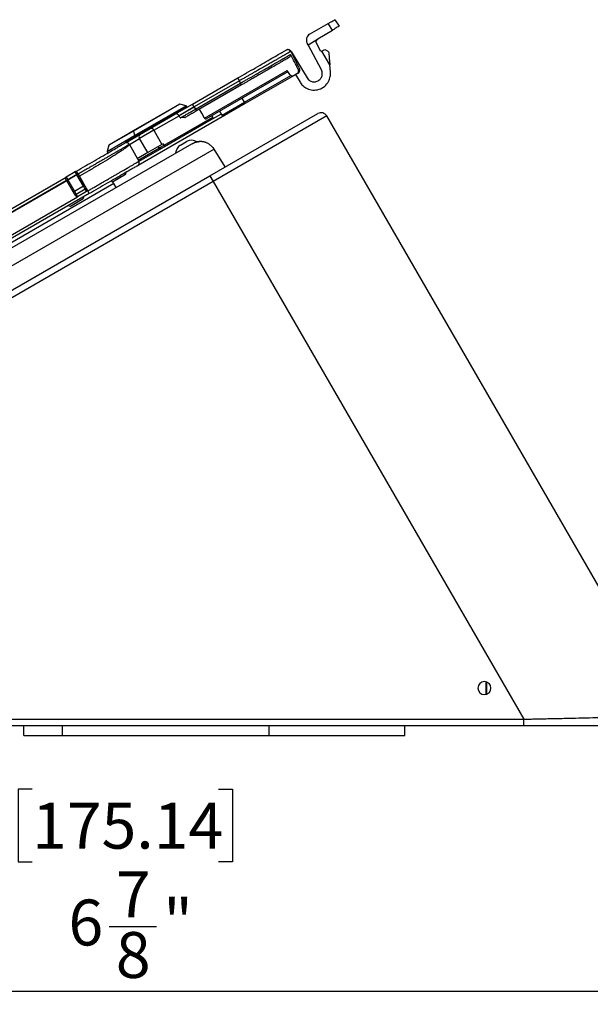
# Model space of a CAD drawing. Units: inches. Extents: x 0.3 to 16.7, y 0.1 to 10.9.
# Drawn here: x 8.9 to 10.6, y 3.7 to 6.6 of the extents above; entities that cross this region are included whole.
import ezdxf

# ---------------------------------------------------------------- set-up
doc = ezdxf.new("R2010")
doc.units = ezdxf.units.IN
doc.header["$MEASUREMENT"] = 0
doc.layers.add('FORMAT', color=7, linetype='Continuous')
doc.styles.add('SLDTEXTSTYLE2', font='TXT', dxfattribs={"width": 0.75})
doc.dimstyles.new('SLDDIMSTYLE0', dxfattribs={"dimtxt": 0.137795, "dimasz": 0.14, "dimexe": 0, "dimexo": 0.0625, "dimgap": 0.034449, "dimtad": 1, "dimdec": 6, "dimlfac": 2, "dimrnd": 1e-09, "dimzin": 12, "dimdsep": 46, "dimlunit": 5, "dimtxsty": 'SLDTEXTSTYLE2', "dimblk1": 'CLOSED', "dimblk2": 'CLOSED', "dimsah": 1, "dimcen": 0.09, "dimadec": 0, "dimazin": 3, "dimtfac": 1, "dimtofl": 0, "dimtmove": 0, "dimatfit": 3, "dimldrblk": 'CLOSED', "dimfxl": 0, "dimfrac": 2, "dimtolj": 1, "dimtzin": 12, "dimarcsym": 0})

# ---------------------------------------------------------------- blocks, each defined once
blk = doc.blocks.new('_Closed')
at = {"color": 0, "linetype": 'ByBlock', "lineweight": -2}
for p, q in [((-1, 0.166667), (0, 0)), ((-1, 0.166667), (-1, -0.166667)), ((0, 0), (-1, -0.166667)), ((0, 0), (-1, 0))]:
    blk.add_line(p, q, dxfattribs=at)
blk = doc.blocks.new('_D')
at = {"layer": 'FORMAT'}
for p, q in [((7.4019, 4.7459), (7.4019, 3.6534)), ((10.8494, 4.4703), (10.8494, 3.6534)), ((8.9217, 4.2999), (8.8797, 4.2999)), ((8.8797, 4.2999), (8.8797, 4.0811)), ((9.4817, 4.2999), (9.5237, 4.2999)), ((9.5237, 4.2999), (9.5237, 4.0811)), ((8.8797, 4.0811), (8.9217, 4.0811)), ((9.5237, 4.0811), (9.4817, 4.0811)), ((9.1531, 3.8871), (9.2953, 3.8871)), ((7.4019, 3.6927), (10.8494, 3.6927))]:
    blk.add_line(p, q, dxfattribs=at)
at = {"layer": 'FORMAT', "xscale": 0.14, "yscale": 0.14, "rotation": 180.0000000000004}
blk.add_blockref('_Closed', (7.4019, 3.6927, 0), dxfattribs=at)
at = {"layer": 'FORMAT', "xscale": 0.14, "yscale": 0.14}
blk.add_blockref('_Closed', (10.8494, 3.6927, 0), dxfattribs=at)
at = {"layer": 'FORMAT', "char_height": 0.1378, "attachment_point": 1, "style": 'SLDTEXTSTYLE2'}
for s, insert in [('175.14', (8.9217, 4.2587)), ('7', (9.1733, 4.0526)), ('6', (9.0311, 3.9679)), ('"', (9.3155, 3.97)), ('8', (9.1733, 3.8704))]:
    blk.add_mtext(s, dxfattribs=dict(at, insert=insert))

msp = doc.modelspace()

# ---------------------------------------------------------------- linework, layer by layer
at = {"color": 7, "linetype": 'Continuous', "lineweight": 25}
for p, q in [((9.75502689, 6.56668614), (9.8104748, 6.59869901)), ((9.82367199, 6.57913336), (9.8104748, 6.59869901)), ((9.83092588, 6.61050644), (9.84389229, 6.59128294)), ((9.77945186, 6.55256322), (9.82367199, 6.57913336)), ((9.75022404, 6.53525212), (9.74748855, 6.54039683)), ((9.75022404, 6.53525212), (9.7784756, 6.55189356)), ((9.78901542, 6.5147089), (9.7758307, 6.53950575)), ((9.69822384, 6.51511182), (9.72462364, 6.46329929)), ((9.69935213, 6.51543971), (9.74728634, 6.4356638)), ((9.79025113, 6.45997211), (9.75022404, 6.53525212)), ((9.79187988, 6.5162967), (9.78901542, 6.5147089)), ((9.81560167, 6.47520935), (9.79187988, 6.5162967)), ((9.81041076, 6.51569634), (9.81237926, 6.5122868)), ((9.43979345, 6.31506113), (9.68756513, 6.45811218)), ((9.69010865, 6.4541955), (9.44308552, 6.31157663)), ((9.69522077, 6.44632353), (9.68756513, 6.45811218)), ((9.71711218, 6.44819219), (9.70839666, 6.44316028)), ((9.81756242, 6.45264882), (9.81560167, 6.47520935)), ((9.40361986, 6.3569821), (9.53942814, 6.43539105)), ((9.5443494, 6.42686718), (9.40854112, 6.34845823)), ((9.41225558, 6.34174386), (9.54783722, 6.42002195)), ((9.5443494, 6.42686718), (9.53942814, 6.43539105)), ((9.54783722, 6.42002195), (9.5443494, 6.42686718)), ((9.55089096, 6.41473272), (9.54783722, 6.42002195)), ((9.55958378, 6.3626283), (9.69881627, 6.44301422)), ((9.70839666, 6.44316028), (9.56191563, 6.35858942)), ((9.71261284, 6.4455945), (9.72619462, 6.42299062)), ((9.55089096, 6.41473272), (9.41530932, 6.33645462)), ((9.49292333, 6.32414187), (9.55958378, 6.3626283)), ((9.56191563, 6.35858942), (9.49951127, 6.32256025)), ((9.55958378, 6.3626283), (9.55256523, 6.37478477)), ((9.55958378, 6.3626283), (9.56191563, 6.35858942)), ((9.36587062, 6.35658638), (9.22622903, 6.27596427)), ((9.22639695, 6.27739273), (9.36288314, 6.35619307)), ((9.22935525, 6.26224796), (9.38423244, 6.35166634)), ((9.38662302, 6.34983199), (9.23043882, 6.259659)), ((9.3505184, 6.32632396), (9.40361986, 6.3569821)), ((9.40854112, 6.34845823), (9.36302558, 6.32217982)), ((9.38423244, 6.35166634), (9.36587062, 6.35658638)), ((9.38777614, 6.34783472), (9.38662302, 6.34983199)), ((9.40854112, 6.34845823), (9.40361986, 6.3569821)), ((9.40854112, 6.34845823), (9.40879881, 6.34801191)), ((9.40879881, 6.34801191), (9.41225558, 6.34174386)), ((9.41530932, 6.33645462), (9.41225558, 6.34174386)), ((9.45571793, 6.14157342), (9.77962507, 6.32858129)), ((9.49292333, 6.32414187), (9.48526769, 6.33593052)), ((9.49951127, 6.32256025), (9.2399037, 6.17267574)), ((9.27593072, 6.28326074), (9.3505184, 6.32632396)), ((9.28749135, 6.27857011), (9.36302389, 6.32217884)), ((9.31794479, 6.23354484), (9.46416418, 6.31796465)), ((9.46232058, 6.31131684), (9.31964882, 6.22894526)), ((9.36678465, 6.31536418), (9.36302389, 6.32217884)), ((9.46416418, 6.31796465), (9.4617363, 6.32234466)), ((9.46390206, 6.31277161), (9.49037981, 6.32805855)), ((9.80651533, 6.32137607), (9.46556045, 6.12452567)), ((10.84679734, 4.51955477), (9.80651533, 6.32137607)), ((9.22622903, 6.27596427), (9.15248132, 6.23338601)), ((9.15431568, 6.23577659), (9.22639695, 6.27739273)), ((9.22622903, 6.27596427), (9.22935525, 6.26224796)), ((9.28749135, 6.27857011), (9.24442469, 6.25370556)), ((9.24553072, 6.26570929), (9.27593072, 6.28326074)), ((9.28749135, 6.27857011), (9.3115182, 6.2356162)), ((9.14756129, 6.21502419), (9.22935525, 6.26224796)), ((9.23043882, 6.259659), (9.20107331, 6.24270482)), ((9.20190488, 6.2405219), (9.24553072, 6.26570929)), ((9.21393272, 6.23610102), (9.24442469, 6.25370556)), ((9.23159194, 6.25766173), (9.23043882, 6.259659)), ((9.26955702, 6.21138991), (9.24442469, 6.25370556)), ((9.36760753, 6.23390391), (9.38571709, 6.24435946)), ((8.82876128, 5.90688965), (9.40157909, 6.23760617)), ((9.4684008, 6.22138808), (8.83192786, 5.85392026)), ((9.15248132, 6.23338601), (9.14756129, 6.21502419)), ((9.1479546, 6.21203671), (9.14910772, 6.21003945)), ((9.21393477, 6.23609731), (9.24217361, 6.18515309)), ((9.26955702, 6.21138991), (9.2377951, 6.19305215)), ((9.24030622, 6.18852196), (9.30394146, 6.22526179)), ((9.31207174, 6.22457063), (9.24253842, 6.18442555)), ((9.3115182, 6.2356162), (9.26955702, 6.21138991)), ((9.30336669, 6.22522735), (9.30073078, 6.22938808)), ((9.30336669, 6.22522735), (9.31790247, 6.23361958)), ((9.31550022, 6.23791522), (9.3115182, 6.2356162)), ((9.31964882, 6.22894526), (9.31180732, 6.22441797)), ((9.31790247, 6.23361958), (9.31550022, 6.23791522)), ((9.50173265, 6.16814003), (9.4684008, 6.22138808)), ((9.05140339, 6.15362982), (9.024127, 6.13788179)), ((9.05140339, 6.15362982), (9.05558176, 6.15604221)), ((9.05632465, 6.14510595), (9.05140339, 6.15362982)), ((9.06050302, 6.14751834), (9.05558176, 6.15604221)), ((9.2022238, 6.14523866), (9.20402511, 6.15196123)), ((7.54950171, 5.04101897), (9.45571793, 6.14157342)), ((9.46556045, 6.12452567), (7.55934422, 5.02397122)), ((8.24983922, 5.69084653), (9.024127, 6.13788179)), ((9.02563871, 6.12738942), (8.25817002, 5.68429117)), ((9.02589627, 6.12694331), (8.25842758, 5.68384506)), ((9.024127, 6.13788179), (9.02904826, 6.12935792)), ((9.02579324, 6.12712175), (9.02543922, 6.12773494)), ((9.02589627, 6.12694331), (9.02579324, 6.12712175)), ((9.04537249, 6.0932095), (9.02589627, 6.12694331)), ((9.05632465, 6.14510595), (9.02904826, 6.12935792)), ((9.02904826, 6.12935792), (9.02930582, 6.12891182)), ((9.05658221, 6.14465985), (9.02930582, 6.12891182)), ((9.02930582, 6.12891182), (9.04888506, 6.09499956)), ((9.05658221, 6.14465985), (9.05632465, 6.14510595)), ((9.07616146, 6.11074759), (9.05658221, 6.14465985)), ((9.05953471, 6.14741998), (9.05988873, 6.14680679)), ((9.06050302, 6.14751834), (9.0597342, 6.14707446)), ((9.05988873, 6.14680679), (9.05999176, 6.14662835)), ((9.06076058, 6.14707223), (9.05999176, 6.14662835)), ((9.07946798, 6.11289454), (9.05999176, 6.14662835)), ((9.06076058, 6.14707223), (9.06050302, 6.14751834)), ((9.06436603, 6.14082741), (9.06076058, 6.14707223)), ((9.08902719, 6.09633751), (9.06436603, 6.14082741)), ((9.16327583, 6.12275204), (9.16318639, 6.122776)), ((9.2022238, 6.14523866), (9.16327583, 6.12275204)), ((9.45571793, 6.14157342), (9.46556045, 6.12452567)), ((9.46556045, 6.12452567), (10.39787341, 4.50971225)), ((9.16697506, 6.11806869), (8.80609378, 5.90971379)), ((9.07616146, 6.11074759), (9.04888506, 6.09499956)), ((9.04888506, 6.09499956), (9.05433457, 6.08556074)), ((9.08161096, 6.10130877), (9.05433457, 6.08556074)), ((9.08561764, 6.094369), (9.05834125, 6.07862097)), ((9.08161096, 6.10130877), (9.07616146, 6.11074759)), ((9.08561764, 6.094369), (9.08161096, 6.10130877)), ((9.08902719, 6.09633751), (9.08561764, 6.094369)), ((9.09369089, 6.08825974), (9.08902719, 6.09633751)), ((9.17386482, 6.10613527), (9.16697506, 6.11806869)), ((9.09369089, 6.08825974), (8.25803123, 5.60579141)), ((8.28405347, 5.63158571), (9.05834125, 6.07862097)), ((9.07571712, 6.0722), (9.03676915, 6.04971337)), ((9.05433457, 6.08556074), (9.05834125, 6.07862097)), ((9.07571712, 6.0722), (9.07751843, 6.07892256)), ((9.03676915, 6.04971337), (9.03004658, 6.05151468)), ((10.28375229, 4.6224928), (10.28388677, 4.5839679)), ((10.28626377, 4.62179691), (10.28639333, 4.58468131)), ((7.6971395, 4.50971225), (10.39787341, 4.50971225)), ((10.39787341, 4.49002721), (10.39787341, 4.50971225)), ((10.39787341, 4.49002721), (7.6971395, 4.49002721)), ((8.8973459, 4.46049966), (8.8973459, 4.49002721)), ((9.01348764, 4.46049966), (9.01348764, 4.49002721)), ((9.63312051, 4.46049966), (9.63312051, 4.49002721)), ((10.04060083, 4.46049966), (10.04060083, 4.49002721)), ((8.8973459, 4.46049966), (9.01348764, 4.46049966)), ((9.01348764, 4.46049966), (9.63312051, 4.46049966)), ((9.63312051, 4.46049966), (10.04060083, 4.46049966))]:
    msp.add_line(p, q, dxfattribs=at)
at = {"color": 7, "linetype": 'Continuous', "lineweight": 25, "flags": 128}
for points in [[(9.72077515, 6.45030701), (9.72229494, 6.45138856), (9.72354059, 6.45268353)], [(9.72535535, 6.46139943), (9.72530919, 6.46156448), (9.72462364, 6.46329929)], [(9.43979345, 6.31506113), (9.4312538, 6.33002634), (9.42454281, 6.34178558)], [(9.23848641, 6.17185747), (9.24003862, 6.17296721), (9.24126112, 6.17424561)]]:
    msp.add_lwpolyline(points, dxfattribs=at)
at = {"color": 7, "linetype": 'Continuous', "lineweight": 25}
for centre, radius, start, end in [((9.68945409, 6.51064341), 0.00984252, 30, 120), ((9.68945409, 6.51064341), 0.00984252, 27, 30), ((9.36485165, 6.35278352), 0.00393701, 75, 120), ((9.38321347, 6.34786349), 0.00393701, 30, 75), ((9.78946759, 6.31153355), 0.01968504, 30, 120), ((9.35468583, 6.31795576), 0.00934849, 26.86209299, 116.47364806), ((9.45985995, 6.31557877), 0.00492126, 300, 29), ((9.49705064, 6.32682218), 0.00492126, 213, 300), ((9.22746284, 6.27654333), 0.00136293, 141.44882961, 205.142055), ((9.27929214, 6.27495374), 0.00896132, 23.80048572, 112.03069199), ((9.20540885, 6.23117976), 0.00984252, 30, 120), ((9.23889848, 6.2647209), 0.00985843, 194.52753517, 210.8944773), ((9.25134364, 6.25912087), 0.00878621, 131.42175366, 218.04946698), ((9.40048087, 6.21878785), 0.02952756, 56.70369382, 120), ((9.42670106, 6.19528453), 0.0492126, 99.32658242, 101.73661761), ((9.15136415, 6.21400522), 0.00393701, 165, 210), ((9.15628418, 6.23236704), 0.00393701, 120, 165), ((9.38237131, 6.20833229), 0.02952756, 120, 177.76904736), ((9.23356515, 6.18038134), 0.00984252, 355.62029274, 29), ((9.05337189, 6.15022028), 0.00393701, 82.24989176, 120), ((9.0260955, 6.13447224), 0.00393701, 120, 157.75010824), ((9.01897529, 6.14484171), 0.01898634, 291.0448095, 302.9633983), ((9.04795178, 6.16157129), 0.01898634, 297.0366017, 308.9551905), ((9.14992731, 6.10822617), 0.01968504, 30, 63.36701297), ((9.03855453, 6.11092945), 0.01898634, 291.0448095, 302.9633983), ((9.06753103, 6.12765904), 0.01898634, 297.0366017, 308.9551905), ((9.07872976, 6.10721596), 0.00657238, 296.00059872, 329.08088877), ((9.0506594, 6.09100953), 0.00657238, 270.91911123, 303.99940128), ((10.27976317, 4.60321619), 0.01968504, 0, 180), ((10.27976317, 4.60321619), 0.01968504, 180, 0)]:
    msp.add_arc(centre, radius, start, end, dxfattribs=at)
for points, knots in [([(9.8104748, 6.59869901), (9.81288828, 6.60009243), (9.81549024, 6.60159467), (9.82052575, 6.60450193), (9.82294376, 6.60589796), (9.82693482, 6.6082022), (9.82849447, 6.60910267), (9.83048665, 6.61025285), (9.83092588, 6.61050644), (9.83092588, 6.61050644)], [0, 0, 0, 0, 0.25, 0.25, 0.5, 0.5, 0.75, 0.75, 1, 1, 1, 1]), ([(9.75502689, 6.56668614), (9.75305316, 6.56554661), (9.75113456, 6.56396818), (9.74793958, 6.56000032), (9.74667767, 6.55761272), (9.74521619, 6.55251594), (9.74502111, 6.54982243), (9.74562797, 6.54476441), (9.7464186, 6.54240912), (9.74748855, 6.54039683)], [0, 0, 0, 0, 0.25, 0.25, 0.5, 0.5, 0.75, 0.75, 1, 1, 1, 1]), ([(9.84389229, 6.59128294), (9.84389229, 6.59128294), (9.84345802, 6.591022), (9.84148832, 6.58983849), (9.83994627, 6.58891193), (9.83600025, 6.58654092), (9.83360953, 6.58510443), (9.82863084, 6.58211294), (9.82605824, 6.58056716), (9.82367199, 6.57913336)], [0, 0, 0, 0, 0.25, 0.25, 0.5, 0.5, 0.75, 0.75, 1, 1, 1, 1]), ([(9.7758307, 6.53950575), (9.77483957, 6.5413698), (9.77439618, 6.54384275), (9.77539494, 6.54852059), (9.77680961, 6.55059683), (9.7784756, 6.55189356)], [0, 0, 0, 0, 0.5, 0.5, 1, 1, 1, 1]), ([(9.53942814, 6.43539105), (9.54797852, 6.44032761), (9.55684865, 6.44544878), (9.57481502, 6.45582167), (9.58390944, 6.46107234), (9.60177138, 6.47138493), (9.61053529, 6.47644478), (9.6271264, 6.48602366), (9.63494929, 6.49054021), (9.64911601, 6.49871937), (9.65545666, 6.50238014), (9.66630357, 6.50864261), (9.67080909, 6.51124387), (9.67788047, 6.51532654), (9.680448, 6.5168089), (9.68377272, 6.51872843), (9.68453283, 6.51916728), (9.68453283, 6.51916728)], [0, 0, 0, 0, 0.125, 0.125, 0.25, 0.25, 0.375, 0.375, 0.5, 0.5, 0.625, 0.625, 0.75, 0.75, 0.875, 0.875, 1, 1, 1, 1]), ([(9.69822384, 6.51511182), (9.69820691, 6.51510204), (9.69817296, 6.51508243), (9.69789731, 6.5149234), (9.69745417, 6.51466798), (9.69682502, 6.51430564), (9.69601213, 6.51383784), (9.69501243, 6.51326292), (9.6938246, 6.51258024), (9.69244719, 6.51178904), (9.69087909, 6.51088878), (9.68911945, 6.50987901), (9.68716773, 6.50875946), (9.68502365, 6.50752999), (9.68268725, 6.50619062), (9.6801589, 6.50474152), (9.67743927, 6.50318306), (9.67452936, 6.50151573), (9.67143052, 6.49974023), (9.66814444, 6.49785741), (9.66467317, 6.49586832), (9.66101914, 6.4937742), (9.65718501, 6.49157641), (9.65116807, 6.48812635), (9.64238774, 6.48308944), (9.63011202, 6.47604847), (9.61626211, 6.46810658), (9.60443419, 6.46132565), (9.59519387, 6.45602486), (9.58880413, 6.45235827), (9.58157048, 6.44820835), (9.57347916, 6.44356787), (9.56452628, 6.43843485), (9.5547208, 6.43281407), (9.54789338, 6.42889927), (9.5443494, 6.42686718)], [0, 0, 0, 0, 0.0215280685, 0.0431693518, 0.0649239157, 0.0867918253, 0.1087731444, 0.1308679358, 0.1530762617, 0.1753981828, 0.1978337593, 0.2203830504, 0.2430461143, 0.2658230083, 0.288713789, 0.3117185121, 0.3348372324, 0.3580700039, 0.3814168799, 0.4048779128, 0.4284531544, 0.4521426556, 0.4759464666, 0.4998646368, 0.5597929083, 0.6231044534, 0.6897993504, 0.7598775783, 0.7844719159, 0.8123028591, 0.8433702413, 0.8776738717, 0.9152135363, 0.9559889985, 1, 1, 1, 1]), ([(9.54783722, 6.42002195), (9.54956182, 6.42101331), (9.55294378, 6.42295737), (9.5579106, 6.42581187), (9.56266601, 6.42854477), (9.5672069, 6.43115444), (9.5715312, 6.43363984), (9.57563782, 6.43600041), (9.57952648, 6.43823599), (9.58319763, 6.44034683), (9.58665232, 6.44233347), (9.58989214, 6.4441967), (9.59291904, 6.44593752), (9.59573541, 6.44755718), (9.60607444, 6.45350153), (9.62265382, 6.46302963), (9.64001156, 6.47301126), (9.65174483, 6.47975488), (9.65946912, 6.48419293), (9.66654668, 6.48825924), (9.67296658, 6.4919482), (9.67872269, 6.49525672), (9.68381248, 6.49818342), (9.68824309, 6.50073224), (9.69200656, 6.50289807), (9.69516899, 6.5047184), (9.69676398, 6.50563576), (9.69755542, 6.50609096)], [0, 0, 0, 0, 0.02512449593, 0.04926946385, 0.07243489377, 0.09462077616, 0.11582710197, 0.13605386263, 0.15530105008, 0.17356865678, 0.19085667573, 0.2071651005, 0.22249392525, 0.23684314484, 0.25021275481, 0.38149347223, 0.50007500113, 0.5532961819, 0.60579894217, 0.65758360601, 0.70865051182, 0.75900001315, 0.80863247954, 0.85754829746, 0.90574787128, 0.95323162431, 1, 1, 1, 1]), ([(9.69935213, 6.51543971), (9.69870073, 6.51652383), (9.69780335, 6.5175739), (9.69555841, 6.51930408), (9.69421201, 6.51997575), (9.69135316, 6.5207151), (9.68984994, 6.52078038), (9.68704766, 6.52035551), (9.68575371, 6.51987215), (9.68465839, 6.51923977)], [0, 0, 0, 0, 0.25, 0.25, 0.5, 0.5, 0.75, 0.75, 1, 1, 1, 1]), ([(9.79187988, 6.5162967), (9.79342523, 6.5171533), (9.79501699, 6.51803563), (9.79801483, 6.51969736), (9.7994158, 6.52047393), (9.8006111, 6.52113649)], [0, 0, 0, 0, 0.5, 0.5, 1, 1, 1, 1]), ([(9.8006111, 6.52113649), (9.80356351, 6.5194975), (9.80612131, 6.51807757), (9.80955287, 6.51617259), (9.81041076, 6.51569634), (9.81041076, 6.51569634)], [0, 0, 0, 0, 0.5, 0.5, 1, 1, 1, 1]), ([(9.81237926, 6.5122868), (9.81237926, 6.5122868), (9.81244848, 6.51149042), (9.81276255, 6.50787663), (9.81300848, 6.50504697), (9.81363769, 6.49780715), (9.81401885, 6.49342148), (9.81481219, 6.48429324), (9.81522191, 6.47957897), (9.81560167, 6.47520935)], [0, 0, 0, 0, 0.25, 0.25, 0.5, 0.5, 0.75, 0.75, 1, 1, 1, 1]), ([(9.69490648, 6.49788012), (9.69450418, 6.49764785), (9.69369975, 6.49718341), (9.69229096, 6.49637005), (9.69073512, 6.49547178), (9.68901756, 6.49448015), (9.6862132, 6.49286105), (9.68195164, 6.49040063), (9.6757207, 6.4868032), (9.66861781, 6.48270235), (9.65805582, 6.47660438), (9.6429452, 6.46788026), (9.62568672, 6.45791607), (9.61092323, 6.44939237), (9.59943104, 6.44275735), (9.58760216, 6.43592794), (9.57684927, 6.42971976), (9.56732694, 6.42422203), (9.55911788, 6.41948253), (9.55363343, 6.41631609), (9.55089096, 6.41473272)], [0, 0, 0, 0, 0.0249633803, 0.0499172592, 0.0748896157, 0.0999083674, 0.1250012765, 0.187523146, 0.2499256981, 0.3122819511, 0.3749044635, 0.4998126399, 0.6247409764, 0.6873416442, 0.7498067477, 0.8122257987, 0.874846601, 0.9166427476, 0.9583175393, 1, 1, 1, 1]), ([(9.71711218, 6.44819219), (9.71746623, 6.4484136), (9.71817507, 6.44885686), (9.71912878, 6.44968763), (9.72012195, 6.4507684), (9.72105844, 6.45217294), (9.72178449, 6.45390722), (9.72217203, 6.45576292), (9.72217638, 6.45765337), (9.7218563, 6.45953852), (9.72133314, 6.46068736), (9.7210714, 6.46126213)], [0, 0, 0, 0, 0.082973041, 0.1661174533, 0.2506902002, 0.3745627137, 0.4999042678, 0.6227614905, 0.7494213056, 0.8746350565, 1, 1, 1, 1]), ([(9.7210714, 6.46126213), (9.72139574, 6.46144814), (9.72204407, 6.46181994), (9.72283398, 6.4622729), (9.7234888, 6.46264842), (9.72399636, 6.46293949), (9.72435658, 6.46314609), (9.72458188, 6.46327533), (9.72460972, 6.4632913), (9.72462364, 6.46329929)], [0, 0, 0, 0, 0.14333650475, 0.28651268081, 0.42952885193, 0.57238534294, 0.71508247976, 0.85762058941, 1, 1, 1, 1]), ([(9.72349619, 6.45262843), (9.72404006, 6.45342938), (9.72513564, 6.45504285), (9.72576876, 6.45791622), (9.72563381, 6.46077269), (9.72491236, 6.46244913), (9.72456177, 6.46326381)], [0, 0, 0, 0, 0.2536032948, 0.5108698569, 0.7623062743, 1, 1, 1, 1]), ([(9.72619462, 6.42299062), (9.72825608, 6.41955978), (9.73094149, 6.41603077), (9.73791685, 6.40937888), (9.7422221, 6.40626039), (9.75241622, 6.40142377), (9.75831343, 6.39972923), (9.77084486, 6.39874208), (9.77745632, 6.39947463), (9.78988497, 6.403509), (9.79566623, 6.40679916), (9.80522882, 6.41495807), (9.80900651, 6.41979312), (9.81441652, 6.42969487), (9.81606944, 6.4347474), (9.81780818, 6.4442279), (9.81790897, 6.44866132), (9.81756242, 6.45264882)], [0, 0, 0, 0, 0.125, 0.125, 0.25, 0.25, 0.375, 0.375, 0.5, 0.5, 0.625, 0.625, 0.75, 0.75, 0.875, 0.875, 1, 1, 1, 1]), ([(9.74728634, 6.4356638), (9.7483457, 6.43390072), (9.7497554, 6.43204158), (9.75359047, 6.42848963), (9.75603108, 6.42679597), (9.76202059, 6.42432245), (9.76558443, 6.42356635), (9.77314788, 6.42384704), (9.77711972, 6.42491671), (9.78409786, 6.42886475), (9.78706039, 6.43171836), (9.79119646, 6.43805694), (9.79238387, 6.44150116), (9.79334847, 6.44790914), (9.79315372, 6.45087344), (9.79208432, 6.45599013), (9.79121677, 6.45815601), (9.79025113, 6.45997211)], [0, 0, 0, 0, 0.125, 0.125, 0.25, 0.25, 0.375, 0.375, 0.5, 0.5, 0.625, 0.625, 0.75, 0.75, 0.875, 0.875, 1, 1, 1, 1]), ([(9.69522077, 6.44632353), (9.69583577, 6.44537651), (9.69666382, 6.44446874), (9.69869903, 6.44298667), (9.69990495, 6.44241914), (9.70245047, 6.44180802), (9.7037826, 6.44176622), (9.70626884, 6.44216278), (9.70741875, 6.44259569), (9.70839666, 6.44316028)], [0, 0, 0, 0, 0.25, 0.25, 0.5, 0.5, 0.75, 0.75, 1, 1, 1, 1]), ([(9.40879881, 6.34801191), (9.40776941, 6.34743103), (9.40575866, 6.34629639), (9.40282862, 6.3446436), (9.40007141, 6.34308844), (9.39750132, 6.34163887), (9.39512826, 6.34030034), (9.39295816, 6.33907611), (9.39099357, 6.3379676), (9.38923427, 6.33697468), (9.38767795, 6.33609609), (9.38632083, 6.33532974), (9.38515823, 6.33467304), (9.38418509, 6.33412321), (9.38339643, 6.33367751), (9.38278768, 6.33333341), (9.38235501, 6.3330888), (9.38209552, 6.33294207), (9.38023615, 6.33189072), (9.37690459, 6.3300135), (9.37248062, 6.32751617), (9.36870296, 6.3253845), (9.36552463, 6.32359033), (9.36384297, 6.32264117), (9.36302558, 6.32217982)], [0, 0, 0, 0, 0.0547280834, 0.1069020992, 0.1563154324, 0.2027910321, 0.2461805113, 0.2863623845, 0.3232396646, 0.3567370406, 0.3867978362, 0.4133809248, 0.4364577402, 0.4560094918, 0.4720246627, 0.484496843, 0.4934229319, 0.4988017285, 0.5006329197, 0.6093224522, 0.714103896, 0.8143983008, 0.9097862466, 1, 1, 1, 1]), ([(9.36678465, 6.31536418), (9.36715459, 6.31557928), (9.36794532, 6.31603904), (9.36935346, 6.31686189), (9.37106886, 6.31786441), (9.37315039, 6.31907996), (9.37564158, 6.32053226), (9.37858653, 6.32224572), (9.38201906, 6.32423895), (9.38595904, 6.3265229), (9.39040584, 6.32909722), (9.3953331, 6.33194732), (9.40068471, 6.33504243), (9.40637435, 6.33833425), (9.41027845, 6.34059762), (9.41225558, 6.34174386)], [0, 0, 0, 0, 0.04232090342, 0.09046070507, 0.14456500327, 0.20475187012, 0.27109360499, 0.34359557578, 0.42217300716, 0.50662734307, 0.59662468082, 0.69167955653, 0.79114777191, 0.89423166436, 1, 1, 1, 1]), ([(9.41530932, 6.33645462), (9.41424276, 6.33583885), (9.41211614, 6.33461104), (9.40894247, 6.33277872), (9.40579824, 6.3309634), (9.40268349, 6.32916509), (9.39959847, 6.32738396), (9.39554467, 6.32504349), (9.39063634, 6.32220967), (9.38503199, 6.318974), (9.38163502, 6.31701275), (9.37993053, 6.31602867)], [0, 0, 0, 0, 0.0837410029, 0.1669719391, 0.2499568394, 0.3329620823, 0.4162538514, 0.5000956012, 0.6669797453, 0.832901965, 1, 1, 1, 1]), ([(9.37993053, 6.31602867), (9.37929688, 6.31620596), (9.37837032, 6.31643637), (9.37747988, 6.31661364), (9.37689431, 6.31672003), (9.37662427, 6.3167646), (9.37571394, 6.316897), (9.37512354, 6.31695877), (9.37397591, 6.31702943), (9.37344384, 6.31703913), (9.37231238, 6.3170025), (9.37176301, 6.31695519), (9.3706971, 6.31680268), (9.3701943, 6.31670116), (9.36865291, 6.31628775), (9.36768756, 6.31588799), (9.36678465, 6.31536418)], [0, 0, 0, 0, 0.125, 0.1875, 0.1875, 0.25, 0.25, 0.375, 0.375, 0.5, 0.5, 0.625, 0.625, 0.75, 0.75, 1, 1, 1, 1]), ([(9.44308552, 6.31157663), (9.44301373, 6.31155436), (9.44286991, 6.31150974), (9.44245009, 6.31167933), (9.44176692, 6.31224056), (9.44094148, 6.31326268), (9.44027345, 6.31424735), (9.43995352, 6.31478974), (9.43979345, 6.31506113)], [0, 0, 0, 0, 0.1253465231, 0.2511095609, 0.4999321078, 0.7489634341, 0.8743899845, 1, 1, 1, 1]), ([(9.05558176, 6.15604221), (9.06412042, 6.16097201), (9.07297839, 6.16608616), (9.09092014, 6.17644483), (9.1000021, 6.1816883), (9.11783956, 6.19198677), (9.12659146, 6.19703968), (9.14315983, 6.20660543), (9.150972, 6.21111579), (9.16511931, 6.21928374), (9.17145127, 6.2229395), (9.18228331, 6.22919338), (9.18678266, 6.23179108), (9.19384435, 6.23586815), (9.19640836, 6.23734848), (9.19972852, 6.23926538), (9.20048759, 6.23970363), (9.20048759, 6.23970363)], [0, 0, 0, 0, 0.125, 0.125, 0.25, 0.25, 0.375, 0.375, 0.5, 0.5, 0.625, 0.625, 0.75, 0.75, 0.875, 0.875, 1, 1, 1, 1]), ([(9.40157909, 6.23760617), (9.40219953, 6.23795402), (9.40348452, 6.23867446), (9.4054203, 6.23963051), (9.40745221, 6.24054536), (9.40982893, 6.24147698), (9.41225534, 6.24230747), (9.41424329, 6.24288012), (9.41564662, 6.24322836), (9.41651882, 6.24343283), (9.41663433, 6.24345665), (9.41669058, 6.24346824)], [0, 0, 0, 0, 0.07792362212, 0.16138778993, 0.25063032669, 0.35212710327, 0.50109134725, 0.64318414159, 0.75042294389, 0.87848220769, 1, 1, 1, 1]), ([(9.42409541, 6.24442037), (9.42374476, 6.24439972), (9.42304342, 6.24435841), (9.42170948, 6.2442448), (9.42021636, 6.24407286), (9.41921987, 6.24392524), (9.41878657, 6.24385653), (9.41874579, 6.24384987), (9.41872559, 6.24384657)], [0, 0, 0, 0, 0.1300956259, 0.2602033306, 0.513407388, 0.7587900729, 0.8805273506, 1, 1, 1, 1]), ([(9.41872559, 6.24384657), (9.41873429, 6.24384798), (9.41875169, 6.24385081), (9.41889643, 6.24387406), (9.41927639, 6.24393351), (9.42021983, 6.24407338), (9.42170244, 6.24424399), (9.42303751, 6.24435801), (9.42374143, 6.24439951), (9.42409541, 6.24442037)], [0, 0, 0, 0, 0.07985219219, 0.15977538917, 0.24145631252, 0.48691102318, 0.73897079748, 0.8687363117, 1, 1, 1, 1]), ([(9.4684008, 6.22138808), (9.46784418, 6.22224276), (9.46672577, 6.22396006), (9.46483989, 6.22640836), (9.46279618, 6.22876246), (9.46058379, 6.23100004), (9.45821191, 6.23311064), (9.45568564, 6.2350807), (9.45301256, 6.23689767), (9.45020093, 6.23854902), (9.44726023, 6.24002266), (9.44420102, 6.24130688), (9.44103495, 6.24239063), (9.43777477, 6.24326301), (9.43443419, 6.2439158), (9.43102835, 6.24433425), (9.42757187, 6.24453247), (9.4252574, 6.24445784), (9.42409541, 6.24442037)], [0, 0, 0, 0, 0.0584181758, 0.1173805779, 0.1768872113, 0.2369380808, 0.2975331906, 0.3586725445, 0.4203561459, 0.4825839976, 0.545356102, 0.6086724609, 0.6725330757, 0.7369379474, 0.801887076, 0.8673804616, 0.9334181033, 1, 1, 1, 1]), ([(9.21393272, 6.23610102), (9.21391966, 6.23608688), (9.21389398, 6.2360591), (9.213656, 6.23590194), (9.21329072, 6.23567185), (9.21279991, 6.23537001), (9.21220248, 6.23500751), (9.21151229, 6.23459245), (9.21074381, 6.23413323), (9.20991062, 6.23363772), (9.20902577, 6.23311342), (9.20810166, 6.23256742), (9.20715007, 6.23200644), (9.20618216, 6.23143681), (9.20520844, 6.23086444), (9.20423874, 6.23029492), (9.2015643, 6.22872439), (9.19660192, 6.22581574), (9.18835884, 6.22100214), (9.17923614, 6.21568873), (9.17021058, 6.21044107), (9.16158345, 6.20542751), (9.15347888, 6.20071992), (9.14501992, 6.19580977), (9.13625542, 6.19072608), (9.12723405, 6.18549753), (9.11800385, 6.18015216), (9.108612, 6.17471729), (9.09910458, 6.16921936), (9.08952635, 6.16368384), (9.07992059, 6.15813512), (9.07032891, 6.15259647), (9.06393983, 6.14890776), (9.06076058, 6.14707223)], [0, 0, 0, 0, 0.0209443861, 0.0411839443, 0.0607186688, 0.0795485539, 0.0976735944, 0.1150937852, 0.1318091215, 0.1478195988, 0.1631252129, 0.1777259599, 0.1916218363, 0.2048128388, 0.2172989646, 0.2290802114, 0.2401565773, 0.3102335571, 0.3769296804, 0.4402449268, 0.5001793752, 0.5439368968, 0.5873104515, 0.6303003475, 0.6729069009, 0.7151304369, 0.7569712897, 0.7984298028, 0.8395063296, 0.8802012334, 0.920514888, 0.9604476783, 1, 1, 1, 1]), ([(9.21393477, 6.23609731), (9.21419954, 6.23561967), (9.21366715, 6.23466761), (9.21069383, 6.23166718), (9.20824975, 6.22961716), (9.20129621, 6.22437261), (9.19678487, 6.22117728), (9.18578447, 6.2137364), (9.17929606, 6.20949152), (9.16469626, 6.20019198), (9.15658815, 6.1951394), (9.1393106, 6.18456825), (9.1301457, 6.1790523), (9.1113995, 6.16792704), (9.10182209, 6.1623198), (9.08284545, 6.15133889), (9.07344824, 6.14596616), (9.06436603, 6.14082741)], [0, 0, 0, 0, 0.125, 0.125, 0.25, 0.25, 0.375, 0.375, 0.5, 0.5, 0.625, 0.625, 0.75, 0.75, 0.875, 0.875, 1, 1, 1, 1]), ([(9.31180732, 6.22441797), (9.31140735, 6.22420771), (9.31073807, 6.22385588), (9.30964022, 6.22348209), (9.30860355, 6.22325412), (9.30727474, 6.2231539), (9.30585137, 6.22333859), (9.30442141, 6.22395657), (9.30380003, 6.22467455), (9.30350827, 6.22501168)], [0, 0, 0, 0, 0.1496520583, 0.2504166028, 0.3838810153, 0.5005198194, 0.6903596697, 0.8546083837, 1, 1, 1, 1]), ([(9.31964882, 6.22894526), (9.31968655, 6.22898757), (9.31975084, 6.22905968), (9.31975928, 6.2293308), (9.31969763, 6.22968097), (9.31952537, 6.23027223), (9.3191846, 6.23112051), (9.3186266, 6.23230426), (9.31816314, 6.23314754), (9.31794479, 6.23354484)], [0, 0, 0, 0, 0.146874858, 0.2502566378, 0.3835369741, 0.5003627554, 0.6898087669, 0.8538579781, 1, 1, 1, 1]), ([(9.46058596, 6.23094654), (9.46059353, 6.23094103), (9.46392005, 6.22851712), (9.46616298, 6.22494854), (9.4684008, 6.22138808)], [0, 0, 0, 0, 0.0022768941, 1, 1, 1, 1]), ([(9.08902719, 6.09633751), (9.09075796, 6.09733455), (9.09422091, 6.09932943), (9.09941136, 6.10231969), (9.10459389, 6.10530574), (9.10976249, 6.10828424), (9.11491109, 6.11125181), (9.12003368, 6.11420509), (9.12512421, 6.11714067), (9.1301767, 6.12005517), (9.13518515, 6.1229452), (9.14014361, 6.12580737), (9.14504618, 6.1286383), (9.149887, 6.13143462), (9.15466025, 6.13419298), (9.1593602, 6.13691005), (9.16398117, 6.13958253), (9.16851754, 6.14220712), (9.17296382, 6.14478059), (9.17731456, 6.14729973), (9.18156444, 6.14976137), (9.18570823, 6.15216237), (9.1897408, 6.15449967), (9.1936572, 6.15677021), (9.19795439, 6.15926226), (9.20260407, 6.16195839), (9.20754918, 6.16482563), (9.21231673, 6.16759114), (9.21687167, 6.17023556), (9.22117761, 6.17273866), (9.22519689, 6.17507932), (9.22889081, 6.17723562), (9.23221977, 6.17918492), (9.23514387, 6.18090418), (9.23762169, 6.18236921), (9.23961653, 6.18355828), (9.24107402, 6.1844391), (9.24200979, 6.18501979), (9.24211865, 6.18510837), (9.24217361, 6.18515309)], [0, 0, 0, 0, 0.0215368072, 0.0430909468, 0.0646624855, 0.0862514897, 0.107858026, 0.1294821604, 0.151123959, 0.1727834877, 0.1944608122, 0.2161559982, 0.2378691109, 0.2596002156, 0.2813493774, 0.3031166612, 0.3249021318, 0.3467058538, 0.3685278915, 0.3903683093, 0.4122271712, 0.4341045412, 0.456000483, 0.4779150604, 0.4998483367, 0.5305037994, 0.561938677, 0.5941531319, 0.6271473139, 0.6609213613, 0.6954754021, 0.7308095544, 0.7669239278, 0.8038186236, 0.8414937359, 0.8799493517, 0.9191855519, 0.9592024115, 1, 1, 1, 1]), ([(9.24125499, 6.17423792), (9.24179077, 6.1750534), (9.24286945, 6.17669517), (9.24357928, 6.18061899), (9.24230144, 6.18306146), (9.24145438, 6.18468055)], [0, 0, 0, 0, 0.2496392573, 0.5025953515, 1, 1, 1, 1]), ([(9.05390281, 6.15412132), (9.05408386, 6.15408411), (9.05445959, 6.15400689), (9.05500368, 6.15372058), (9.05557162, 6.15328656), (9.05616801, 6.15267518), (9.05694019, 6.15171079), (9.05803159, 6.14999793), (9.05896936, 6.1483896), (9.05953471, 6.14741998)], [0, 0, 0, 0, 0.086010107, 0.1784878472, 0.2781431819, 0.3855429875, 0.5011394063, 0.6992512287, 1, 1, 1, 1]), ([(9.23848641, 6.17185747), (9.23848641, 6.17185747), (9.23772793, 6.17141956), (9.23441065, 6.16950433), (9.23184896, 6.16802534), (9.22479395, 6.16395213), (9.22029897, 6.16135695), (9.20947749, 6.15510917), (9.20315174, 6.15145699), (9.18901787, 6.1432968), (9.18121293, 6.13879061), (9.16465889, 6.12923313), (9.15591408, 6.12418432), (9.13808951, 6.1138933), (9.12901336, 6.10865318), (9.11108116, 6.09830002), (9.10222694, 6.09318803), (9.09369089, 6.08825974)], [0, 0, 0, 0, 0.125, 0.125, 0.25, 0.25, 0.375, 0.375, 0.5, 0.5, 0.625, 0.625, 0.75, 0.75, 0.875, 0.875, 1, 1, 1, 1]), ([(9.02543922, 6.12773494), (9.02523095, 6.12809709), (9.02483579, 6.12878424), (9.02429652, 6.12974307), (9.0238418, 6.1305709), (9.02347097, 6.13127034), (9.02317908, 6.13184793), (9.02277219, 6.13272386), (9.02238183, 6.1338211), (9.02218692, 6.13501382), (9.02236709, 6.13565983), (9.02245164, 6.13596298)], [0, 0, 0, 0, 0.112075126, 0.2126472071, 0.3017196507, 0.3792998016, 0.4454013341, 0.5000491453, 0.6876496296, 0.8534264598, 1, 1, 1, 1]), ([(9.05076483, 6.08443799), (9.05032844, 6.08506064), (9.04934316, 6.08646646), (9.04811861, 6.08848328), (9.04676978, 6.09079125), (9.0459106, 6.09227821), (9.04537249, 6.0932095)], [0, 0, 0, 0, 0.22139186687, 0.49985869543, 0.6867603716, 1, 1, 1, 1]), ([(9.07946798, 6.11289454), (9.08000244, 6.11196804), (9.08086055, 6.11048045), (9.082184, 6.10816018), (9.08332185, 6.10608637), (9.08404639, 6.10453005), (9.08436816, 6.10383889)], [0, 0, 0, 0, 0.3115006662, 0.5001436062, 0.7780139059, 1, 1, 1, 1]), ([(9.08436816, 6.10383889), (9.08534959, 6.10159083), (9.08609222, 6.0992875), (9.08654776, 6.09583491), (9.08625398, 6.09473639), (9.08561764, 6.094369)], [0, 0, 0, 0, 0.5, 0.5, 1, 1, 1, 1]), ([(9.05834125, 6.07862097), (9.05770491, 6.07825358), (9.05660668, 6.07854841), (9.05384442, 6.08066922), (9.05222098, 6.08246402), (9.05076483, 6.08443799)], [0, 0, 0, 0, 0.5, 0.5, 1, 1, 1, 1]), ([(10.39787341, 4.50971225), (10.4012837, 4.50978718), (10.40774513, 4.50992914), (10.41689505, 4.51013056), (10.42496278, 4.51030738), (10.43194866, 4.51045977), (10.44356364, 4.51071349), (10.45934899, 4.51106119), (10.48817545, 4.51169065), (10.52278088, 4.51245856), (10.56499156, 4.513373), (10.60496921, 4.51425789), (10.65737224, 4.51539888), (10.70522135, 4.51644969), (10.74687295, 4.51736649), (10.77412444, 4.51796029), (10.79709938, 4.51846726), (10.81572901, 4.5188727), (10.82996765, 4.51918734), (10.83792465, 4.51935995), (10.8420973, 4.51945194), (10.84420012, 4.51949839), (10.84569081, 4.51953109), (10.84662426, 4.51955117), (10.84673968, 4.51955357), (10.84679734, 4.51955477)], [0, 0, 0, 0, 0.0154518144, 0.0292763635, 0.0414736326, 0.0520436096, 0.0609862844, 0.0942418466, 0.1239026445, 0.1928947002, 0.2541749033, 0.3234422868, 0.3877055463, 0.5208070618, 0.5870315393, 0.6505681395, 0.7133977848, 0.7744283756, 0.8332284171, 0.8910476699, 0.9129387067, 0.9347708534, 0.956552686, 0.9782928398, 1, 1, 1, 1]), ([(10.82974959, 4.49002721), (10.82974959, 4.49002721), (10.82748728, 4.49002721), (10.81759188, 4.49002721), (10.80995014, 4.49002721), (10.78890353, 4.49002721), (10.77549371, 4.49002721), (10.74320997, 4.49002721), (10.72433826, 4.49002721), (10.68217372, 4.49002721), (10.65889039, 4.49002721), (10.60951015, 4.49002721), (10.58342607, 4.49002721), (10.53026343, 4.49002721), (10.50319564, 4.49002721), (10.44972219, 4.49002721), (10.42332196, 4.49002721), (10.39787341, 4.49002721)], [0, 0, 0, 0, 0.125, 0.125, 0.25, 0.25, 0.375, 0.375, 0.5, 0.5, 0.625, 0.625, 0.75, 0.75, 0.875, 0.875, 1, 1, 1, 1])]:
    msp.add_open_spline(points, degree=3, knots=knots, dxfattribs=at)
for points in [[(9.7784756, 6.55189356), (9.778787, 6.55213595), (9.7791136, 6.55235998), (9.77945186, 6.55256322)], [(9.69755542, 6.50609096), (9.6966577, 6.50330596), (9.69577477, 6.50056903), (9.69490648, 6.49788012)], [(9.7210714, 6.46126213), (9.71322552, 6.47623419), (9.7053864, 6.49117802), (9.69755542, 6.50609096)], [(9.72077515, 6.45030701), (9.72077515, 6.45030701), (9.7195387, 6.44959314), (9.71711218, 6.44819219)], [(9.36302389, 6.32217884), (9.36302446, 6.32217917), (9.36302502, 6.32217949), (9.36302558, 6.32217982)], [(9.30350827, 6.22501168), (9.30345992, 6.2250828), (9.3034127, 6.22515474), (9.30336669, 6.22522735)], [(9.31790247, 6.23361958), (9.31791644, 6.23359459), (9.31793055, 6.23356968), (9.31794479, 6.23354484)]]:
    msp.add_open_spline(points, degree=3, dxfattribs=at)

# ---------------------------------------------------------------- dimensions: what is measured, and where the dimension line sits
at = {"layer": 'FORMAT'}
dim = msp.add_linear_dim(base=(10.84943463, 3.69273391), p1=(7.40186391, 4.7853028), p2=(10.84943463, 4.50971225), dimstyle='SLDDIMSTYLE0', dxfattribs=at)
dim.commit()
dim.dimension.update_dxf_attribs({"geometry": '_D', "text_midpoint": (9.20170868, 3.69273391), "dimtype": 160})

doc.saveas('drawing.dxf')
